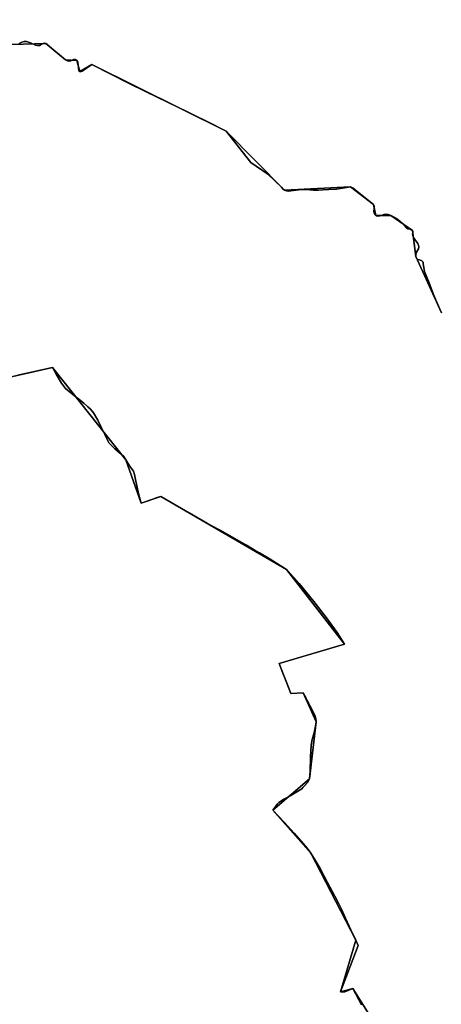
# Model space of a CAD drawing. Units: inches. Extents: x 48930 to 106139, y 57015 to 138762.
# Drawn here: x 74309 to 75213, y 66674 to 68783 of the extents above; entities that cross this region are included whole.
import ezdxf

# ---------------------------------------------------------------- set-up
doc = ezdxf.new("R2010")
doc.units = ezdxf.units.IN
doc.header["$MEASUREMENT"] = 0
for name, color, linetype, lineweight in [('LIMADM_COMM_CADASTRALES', 10, 'Continuous', 25), ('LIMADM_COMMUNES', 10, 'Continuous', 25), ('LIMADM_GEN_COMM_CADASTRALES', 10, 'Continuous', 25), ('LIMADM_GEN_COMMUNES', 10, 'Continuous', 25), ('LIMADM_GEN_SECTIONS', 10, 'Continuous', 25), ('LIMADM_SECTIONS', 10, 'Continuous', 25)]:
    doc.layers.add(name, color=color, linetype=linetype, lineweight=lineweight)

# ---------------------------------------------------------------- blocks, each defined once
blk = doc.blocks.new('limadmin_ACAD_1_FMEBLOCK8')
at = {"layer": 'LIMADM_GEN_COMM_CADASTRALES'}
blk.add_lwpolyline([(-3037.9915, 2042.5525), (-2901.5955, 2072.8635), (-2743.9845, 1875.5435), (-2711.3275, 1782.8825), (-2669.5685, 1797.0185), (-2400.0125, 1640.7875), (-2275.6085, 1480.6465), (-2415.4005, 1439.4305), (-2390.5075, 1374.8005), (-2363.7725, 1376.3195), (-2336.2855, 1314.4705), (-2350.2295, 1191.8025), (-2428.8085, 1125.1975), (-2347.7155, 1032.5895), (-2251.1305, 846.2245), (-2283.6955, 735.8245), (-2257.1825, 743.1865), (-2113.4595, 513.2965)], dxfattribs=at)
blk = doc.blocks.new('limadmin_ACAD_1_FMEBLOCK130')
at = {"layer": 'LIMADM_GEN_COMM_CADASTRALES'}
blk.add_lwpolyline([(1280.103, 1114.589), (1136.38, 1344.479), (1109.867, 1337.117), (1142.432, 1447.517), (1045.847, 1633.882), (964.754, 1726.49), (1043.333, 1793.095), (1057.277, 1915.763), (1029.79, 1977.612), (1003.055, 1976.093), (978.162, 2040.723), (1117.954, 2081.939), (993.55, 2242.08), (723.994, 2398.311), (682.235, 2384.175), (649.578, 2476.836), (491.967, 2674.156), (355.571, 2643.845)], dxfattribs=at)
blk = doc.blocks.new('limadmin_ACAD_1_FMEBLOCK168')
at = {"layer": 'LIMADM_GEN_SECTIONS'}
for points in [[(-387.5845, 1154.0425), (-442.4295, 1274.2705), (-450.2165, 1330.0175), (-496.5865, 1362.4145), (-528.4965, 1362.2425), (-533.6325, 1385.5205), (-583.0405, 1423.6785), (-724.1375, 1416.4105), (-849.5665, 1542.6195), (-1137.5875, 1685.5235), (-1163.4405, 1670.7085), (-1169.7065, 1694.1995), (-1194.0525, 1695.9865), (-1236.1645, 1730.3875), (-1309.2175, 1728.4835)], [(-1358.3165, 1005.9605), (-1221.9205, 1036.2715), (-1064.3095, 838.9515), (-1031.6525, 746.2905), (-989.8935, 760.4265), (-720.3375, 604.1955), (-595.9335, 444.0545), (-735.7255, 402.8385), (-710.8325, 338.2085), (-684.0975, 339.7275), (-656.6105, 277.8785), (-670.5545, 155.2105), (-749.1335, 88.6055), (-668.0405, -4.0025), (-571.4555, -190.3675), (-604.0205, -300.7675), (-577.5075, -293.4055), (-433.7845, -523.2955)]]:
    blk.add_lwpolyline(points, dxfattribs=at)
blk = doc.blocks.new('limadmin_ACAD_1_FMEBLOCK397')
at = {"layer": 'LIMADM_GEN_SECTIONS'}
blk.add_lwpolyline([(517.718, 1114.589), (373.995, 1344.479), (347.482, 1337.117), (380.047, 1447.517), (283.462, 1633.882), (202.369, 1726.49), (280.948, 1793.095), (294.892, 1915.763), (267.405, 1977.612), (240.67, 1976.093), (215.777, 2040.723), (355.569, 2081.939), (231.165, 2242.08), (-38.391, 2398.311), (-80.15, 2384.175), (-112.807, 2476.836), (-270.418, 2674.156), (-406.814, 2643.845)], dxfattribs=at)
blk = doc.blocks.new('limadmin_ACAD_1_FMEBLOCK402')
at = {"layer": 'LIMADM_GEN_SECTIONS'}
blk.add_lwpolyline([(-1814.348, 843.7795), (-1772.157, 739.9335), (-1737.588, 724.3605), (-1701.057, 732.2685), (-1643.977, 704.2195), (-1570.924, 706.1235), (-1528.812, 671.7225), (-1504.466, 669.9355), (-1498.2, 646.4445), (-1472.347, 661.2595), (-1184.326, 518.3555), (-1058.897, 392.1465), (-917.8, 399.4145), (-868.392, 361.2565), (-863.256, 337.9785), (-831.346, 338.1505), (-784.976, 305.7535), (-777.189, 250.0065), (-722.344, 129.7785)], dxfattribs=at)
blk = doc.blocks.new('limadmin_ACAD_1_FMEBLOCK699')
at = {"layer": 'LIMADM_GEN_COMMUNES'}
blk.add_lwpolyline([(-3037.9915, 2042.5525), (-2901.5955, 2072.8635), (-2743.9845, 1875.5435), (-2711.3275, 1782.8825), (-2669.5685, 1797.0185), (-2400.0125, 1640.7875), (-2275.6085, 1480.6465), (-2415.4005, 1439.4305), (-2390.5075, 1374.8005), (-2363.7725, 1376.3195), (-2336.2855, 1314.4705), (-2350.2295, 1191.8025), (-2428.8085, 1125.1975), (-2347.7155, 1032.5895), (-2251.1305, 846.2245), (-2283.6955, 735.8245), (-2257.1825, 743.1865), (-2113.4595, 513.2965)], dxfattribs=at)
blk = doc.blocks.new('limadmin_ACAD_1_FMEBLOCK770')
at = {"layer": 'LIMADM_GEN_COMMUNES'}
blk.add_lwpolyline([(1280.103, 1114.589), (1136.38, 1344.479), (1109.867, 1337.117), (1142.432, 1447.517), (1045.847, 1633.882), (964.754, 1726.49), (1043.333, 1793.095), (1057.277, 1915.763), (1029.79, 1977.612), (1003.055, 1976.093), (978.162, 2040.723), (1117.954, 2081.939), (993.55, 2242.08), (723.994, 2398.311), (682.235, 2384.175), (649.578, 2476.836), (491.967, 2674.156), (355.571, 2643.845)], dxfattribs=at)
blk = doc.blocks.new('limadmin_ACAD_1_FMEBLOCK818')
at = {"layer": 'LIMADM_COMMUNES'}
blk.add_lwpolyline([(1154.391, 1309.21), (1150.972, 1315.82), (1148.793, 1320.006), (1136.38, 1344.479), (1118.931, 1336.817), (1109.867, 1337.117), (1147.195, 1436.519), (1142.432, 1447.517), (1131.442, 1469.918), (1120.367, 1494.694), (1111.479, 1513.934), (1105.067, 1526.806), (1097.229, 1542.111), (1081.637, 1571.187), (1065.631, 1601.01), (1055.139, 1619.009), (1045.847, 1633.882), (1037.979, 1644.82), (1025.447, 1659.635), (1009.89, 1676.765), (988.907, 1700.164), (964.754, 1726.49), (970.582, 1734.765), (973.492, 1738.897), (977.224, 1742.45), (988.346, 1749.973), (1001.353, 1757.138), (1012.475, 1763.229), (1026.395, 1771.807), (1029.009, 1774.611), (1032.239, 1778.077), (1039.374, 1786.467), (1043.333, 1793.095), (1044.273, 1809.306), (1045.404, 1840.117), (1046.724, 1864.982), (1046.852, 1865.741), (1048.158, 1873.459), (1048.421, 1875.013), (1053.884, 1895.7), (1055.055, 1902.623), (1057.277, 1915.763), (1056.712, 1921.854), (1054.463, 1929.494), (1043.882, 1950.129), (1040.728, 1956.28), (1037.725, 1962.138), (1034.936, 1967.576), (1029.79, 1977.612), (1003.055, 1976.093), (998.68, 1987.452), (992.302, 2004.011), (984.754, 2023.608), (978.162, 2040.723), (1117.954, 2081.939), (1102.297, 2106.62), (1079.791, 2138.426), (1052.38, 2172.974), (1020.737, 2212.102), (997.028, 2238.245), (993.55, 2242.08), (958.481, 2264.192), (936.069, 2277.162), (924.369, 2283.934), (907.758, 2293.756), (867.666, 2316.951), (858.258, 2322.394), (824.599, 2340.606), (784.845, 2363.516), (755.028, 2380.641), (723.994, 2398.311), (716.375, 2395.8), (706.985, 2392.705), (682.235, 2384.175), (677.274, 2401.953), (670.481, 2430.651), (667.788, 2445.03), (665.351, 2452.098), (657.272, 2463.675), (649.578, 2476.836), (644.226, 2484.698), (625.887, 2500.54), (612.551, 2512.848), (604.004, 2530.65), (596.96, 2545.053), (588.872, 2561.591), (579.91, 2577.067), (573.524, 2585.332), (568.019, 2590.564), (559.279, 2598.053), (531.974, 2619.502), (520.193, 2629.337), (511.528, 2641.08), (499.858, 2660.01), (491.967, 2674.156), (417.567, 2658.228)], dxfattribs=at)
blk = doc.blocks.new('limadmin_ACAD_1_FMEBLOCK868')
at = {"layer": 'LIMADM_COMMUNES'}
blk.add_lwpolyline([(-2975.9955, 2056.9355), (-2901.5955, 2072.8635), (-2893.7045, 2058.7175), (-2882.0345, 2039.7875), (-2873.3695, 2028.0445), (-2861.5885, 2018.2095), (-2834.2835, 1996.7605), (-2825.5435, 1989.2715), (-2820.0385, 1984.0395), (-2813.6525, 1975.7745), (-2804.6905, 1960.2985), (-2796.6025, 1943.7605), (-2789.5585, 1929.3575), (-2781.0115, 1911.5555), (-2767.6755, 1899.2475), (-2749.3365, 1883.4055), (-2743.9845, 1875.5435), (-2736.2905, 1862.3825), (-2728.2115, 1850.8055), (-2725.7745, 1843.7375), (-2723.0815, 1829.3585), (-2716.2885, 1800.6605), (-2711.3275, 1782.8825), (-2686.5775, 1791.4125), (-2677.1875, 1794.5075), (-2669.5685, 1797.0185), (-2638.5345, 1779.3485), (-2608.7175, 1762.2235), (-2568.9635, 1739.3135), (-2535.3045, 1721.1015), (-2525.8965, 1715.6585), (-2485.8045, 1692.4635), (-2469.1935, 1682.6415), (-2457.4935, 1675.8695), (-2435.0815, 1662.8995), (-2400.0125, 1640.7875), (-2396.5345, 1636.9525), (-2372.8255, 1610.8095), (-2341.1825, 1571.6815), (-2313.7715, 1537.1335), (-2291.2655, 1505.3275), (-2275.6085, 1480.6465), (-2415.4005, 1439.4305), (-2408.8085, 1422.3155), (-2401.2605, 1402.7185), (-2394.8825, 1386.1595), (-2390.5075, 1374.8005), (-2363.7725, 1376.3195), (-2358.6265, 1366.2835), (-2355.8375, 1360.8455), (-2352.8345, 1354.9875), (-2349.6805, 1348.8365), (-2339.0995, 1328.2015), (-2336.8505, 1320.5615), (-2336.2855, 1314.4705), (-2338.5075, 1301.3305), (-2339.6785, 1294.4075), (-2345.1415, 1273.7205), (-2345.4045, 1272.1665), (-2346.7105, 1264.4485), (-2346.8385, 1263.6895), (-2348.1585, 1238.8245), (-2349.2895, 1208.0135), (-2350.2295, 1191.8025), (-2354.1885, 1185.1745), (-2361.3235, 1176.7845), (-2364.5535, 1173.3185), (-2367.1675, 1170.5145), (-2381.0875, 1161.9365), (-2392.2095, 1155.8455), (-2405.2165, 1148.6805), (-2416.3385, 1141.1575), (-2420.0705, 1137.6045), (-2422.9805, 1133.4725), (-2428.8085, 1125.1975), (-2404.6555, 1098.8715), (-2383.6725, 1075.4725), (-2368.1155, 1058.3425), (-2355.5835, 1043.5275), (-2347.7155, 1032.5895), (-2338.4235, 1017.7165), (-2327.9315, 999.7175), (-2311.9255, 969.8945), (-2296.3335, 940.8185), (-2288.4955, 925.5135), (-2282.0835, 912.6415), (-2273.1955, 893.4015), (-2262.1205, 868.6255), (-2251.1305, 846.2245), (-2246.3675, 835.2265), (-2283.6955, 735.8245), (-2274.6315, 735.5245), (-2257.1825, 743.1865), (-2244.7695, 718.7135), (-2242.5905, 714.5275), (-2239.1715, 707.9175)], dxfattribs=at)

msp = doc.modelspace()

# ---------------------------------------------------------------- linework, layer by layer
at = {"layer": 'LIMADM_COMM_CADASTRALES'}
for points in [[(75041.758, 66672.946), (75038.339, 66679.556), (75036.16, 66683.742), (75023.747, 66708.215), (75006.298, 66700.553), (74997.234, 66700.853), (75034.562, 66800.255), (75029.799, 66811.253), (75018.809, 66833.654), (75007.734, 66858.43), (74998.846, 66877.67), (74992.434, 66890.542), (74984.596, 66905.847), (74969.004, 66934.923), (74952.998, 66964.746), (74942.506, 66982.745), (74933.214, 66997.618), (74925.346, 67008.556), (74912.814, 67023.371), (74897.257, 67040.501), (74876.274, 67063.9), (74852.121, 67090.226), (74857.949, 67098.501), (74860.859, 67102.633), (74864.591, 67106.186), (74875.713, 67113.709), (74888.72, 67120.874), (74899.842, 67126.965), (74913.762, 67135.543), (74916.376, 67138.347), (74919.606, 67141.813), (74926.741, 67150.203), (74930.7, 67156.831), (74931.64, 67173.042), (74932.771, 67203.853), (74934.091, 67228.718), (74934.219, 67229.477), (74935.525, 67237.195), (74935.788, 67238.749), (74941.251, 67259.436), (74942.422, 67266.359), (74944.644, 67279.499), (74944.079, 67285.59), (74941.83, 67293.23), (74931.249, 67313.865), (74928.095, 67320.016), (74925.092, 67325.874), (74922.303, 67331.312), (74917.157, 67341.348), (74890.422, 67339.829), (74886.047, 67351.188), (74879.669, 67367.747), (74872.121, 67387.344), (74865.529, 67404.459), (75005.321, 67445.675), (74989.664, 67470.356), (74967.158, 67502.162), (74939.747, 67536.71), (74908.104, 67575.838), (74884.395, 67601.981), (74880.917, 67605.816), (74845.848, 67627.928), (74823.436, 67640.898), (74811.736, 67647.67), (74795.125, 67657.492), (74755.033, 67680.687), (74745.625, 67686.13), (74711.966, 67704.342), (74672.212, 67727.252), (74642.395, 67744.377), (74611.361, 67762.047), (74603.742, 67759.536), (74594.352, 67756.441), (74569.602, 67747.911), (74564.641, 67765.689), (74557.848, 67794.387), (74555.155, 67808.766), (74552.718, 67815.834), (74544.639, 67827.411), (74536.945, 67840.572), (74531.593, 67848.434), (74513.254, 67864.276), (74499.918, 67876.584), (74491.371, 67894.386), (74484.327, 67908.789), (74476.239, 67925.327), (74467.277, 67940.803), (74460.891, 67949.068), (74455.386, 67954.3), (74446.646, 67961.789), (74419.341, 67983.238), (74407.56, 67993.073), (74398.895, 68004.816), (74387.225, 68023.746), (74379.334, 68037.892), (74304.934, 68021.964)], [(74304.934, 68021.964), (74379.334, 68037.892), (74387.225, 68023.746), (74398.895, 68004.816), (74407.56, 67993.073), (74419.341, 67983.238), (74446.646, 67961.789), (74455.386, 67954.3), (74460.891, 67949.068), (74467.277, 67940.803), (74476.239, 67925.327), (74484.327, 67908.789), (74491.371, 67894.386), (74499.918, 67876.584), (74513.254, 67864.276), (74531.593, 67848.434), (74536.945, 67840.572), (74544.639, 67827.411), (74552.718, 67815.834), (74555.155, 67808.766), (74557.848, 67794.387), (74564.641, 67765.689), (74569.602, 67747.911), (74594.352, 67756.441), (74603.742, 67759.536), (74611.361, 67762.047), (74642.395, 67744.377), (74672.212, 67727.252), (74711.966, 67704.342), (74745.625, 67686.13), (74755.033, 67680.687), (74795.125, 67657.492), (74811.736, 67647.67), (74823.436, 67640.898), (74845.848, 67627.928), (74880.917, 67605.816), (74884.395, 67601.981), (74908.104, 67575.838), (74939.747, 67536.71), (74967.158, 67502.162), (74989.664, 67470.356), (75005.321, 67445.675), (74865.529, 67404.459), (74872.121, 67387.344), (74879.669, 67367.747), (74886.047, 67351.188), (74890.422, 67339.829), (74917.157, 67341.348), (74922.303, 67331.312), (74925.092, 67325.874), (74928.095, 67320.016), (74931.249, 67313.865), (74941.83, 67293.23), (74944.079, 67285.59), (74944.644, 67279.499), (74942.422, 67266.359), (74941.251, 67259.436), (74935.788, 67238.749), (74935.525, 67237.195), (74934.219, 67229.477), (74934.091, 67228.718), (74932.771, 67203.853), (74931.64, 67173.042), (74930.7, 67156.831), (74926.741, 67150.203), (74919.606, 67141.813), (74916.376, 67138.347), (74913.762, 67135.543), (74899.842, 67126.965), (74888.72, 67120.874), (74875.713, 67113.709), (74864.591, 67106.186), (74860.859, 67102.633), (74857.949, 67098.501), (74852.121, 67090.226), (74876.274, 67063.9), (74897.257, 67040.501), (74912.814, 67023.371), (74925.346, 67008.556), (74933.214, 66997.618), (74942.506, 66982.745), (74952.998, 66964.746), (74969.004, 66934.923), (74984.596, 66905.847), (74992.434, 66890.542), (74998.846, 66877.67), (75007.734, 66858.43), (75018.809, 66833.654), (75029.799, 66811.253), (75034.562, 66800.255), (74997.234, 66700.853), (75006.298, 66700.553), (75023.747, 66708.215), (75036.16, 66683.742), (75038.339, 66679.556), (75041.758, 66672.946)]]:
    msp.add_lwpolyline(points, dxfattribs=at)
at = {"layer": 'LIMADM_SECTIONS'}
for points in [[(74307.57, 68732.122), (74313.353, 68734.838), (74318.729, 68736.734), (74323.357, 68736.561), (74331.804, 68733.45), (74342.582, 68728.895), (74347.337, 68728.145), (74351.332, 68728.261), (74354.946, 68729.99), (74359.257, 68732.585), (74362.49, 68732.989), (74365.09, 68732.008), (74367.753, 68730.452), (74372.469, 68726.497), (74383.223, 68717.479), (74407.202, 68697.607), (74411.831, 68695.243), (74415.952, 68694.782), (74418.424, 68695.186), (74424.701, 68697.896), (74427.681, 68698.241), (74431.548, 68695.82), (74433.894, 68692.36), (74434.581, 68686.34), (74435.786, 68674.059), (74437.814, 68672.329), (74439.526, 68671.81), (74442.76, 68673.367), (74463.667, 68687.144), (74542.596, 68647.336), (74580.411, 68628.65), (74603.538, 68617.221), (74670.298, 68585.196), (74723.823, 68559.062), (74738.612, 68551.196), (74751.688, 68544.24), (74804.704, 68477.508), (74841.212, 68452.546), (74870.144, 68424.275), (74873.408, 68421.015), (74877.117, 68418.031), (74880.826, 68416.345), (74884.963, 68415.826), (74902.081, 68417.902), (74913.236, 68419.204), (74924.078, 68419.204), (74938.098, 68417.989), (74949.755, 68418.166), (74959.198, 68418.877), (74972.152, 68419.852), (74988.7, 68420.112), (75018.214, 68425.299), (75023.87, 68422.419), (75028.538, 68418.655), (75043.597, 68406.513), (75067.622, 68387.141), (75069.048, 68383.942), (75068.953, 68378.581), (75068.287, 68373.031), (75068.858, 68369.139), (75070.57, 68366.112), (75072.758, 68363.863), (75073.725, 68363.423), (75074.66, 68362.998), (75078.559, 68362.219), (75085.978, 68364.901), (75089.64, 68366.111), (75093.349, 68366.457), (75098.866, 68365.938), (75104.668, 68364.035), (75110.374, 68361.094), (75117.222, 68357.115), (75124.641, 68350.888), (75130.779, 68346.083), (75133.066, 68343.949), (75134.488, 68342.623), (75138.483, 68337.174), (75141.432, 68335.444), (75146.092, 68334.666), (75148.85, 68333.368), (75151.038, 68331.638), (75151.989, 68329.563), (75152.179, 68327.054), (75151.609, 68323.767), (75152.084, 68320.913), (75153.701, 68316.588), (75156.174, 68312.436), (75160.632, 68306.683), (75163.105, 68303.57), (75163.747, 68301.943), (75164.436, 68300.196), (75165.007, 68296.217), (75164.341, 68292.412), (75161.868, 68288.779), (75159.681, 68285.579), (75158.444, 68281.254), (75158.825, 68275.891), (75160.632, 68271.739), (75163.105, 68269.923), (75166.624, 68268.626), (75171.082, 68266.781), (75172.984, 68265.225), (75174.03, 68263.581), (75174.506, 68260.035), (75175.362, 68252.337), (75177.074, 68243.687), (75187.061, 68219.815), (75196.089, 68194.812), (75196.276, 68194.294), (75209.782, 68162.982), (75213.67, 68155.663)], [(75213.67, 68155.663), (75209.782, 68162.982), (75196.276, 68194.294), (75196.089, 68194.812), (75187.061, 68219.815), (75177.074, 68243.687), (75175.362, 68252.337), (75174.506, 68260.035), (75174.03, 68263.581), (75172.984, 68265.225), (75171.082, 68266.781), (75166.624, 68268.626), (75163.105, 68269.923), (75160.632, 68271.739), (75158.825, 68275.891), (75158.444, 68281.254), (75159.681, 68285.579), (75161.868, 68288.779), (75164.341, 68292.412), (75165.007, 68296.217), (75164.436, 68300.196), (75163.747, 68301.943), (75163.105, 68303.57), (75160.632, 68306.683), (75156.174, 68312.436), (75153.701, 68316.588), (75152.084, 68320.913), (75151.609, 68323.767), (75152.179, 68327.054), (75151.989, 68329.563), (75151.038, 68331.638), (75148.85, 68333.368), (75146.092, 68334.666), (75141.432, 68335.444), (75138.483, 68337.174), (75134.488, 68342.623), (75133.066, 68343.949), (75130.779, 68346.083), (75124.641, 68350.888), (75117.222, 68357.115), (75110.374, 68361.094), (75104.668, 68364.035), (75098.866, 68365.938), (75093.349, 68366.457), (75089.64, 68366.111), (75085.978, 68364.901), (75078.559, 68362.219), (75074.66, 68362.998), (75073.725, 68363.423), (75072.758, 68363.863), (75070.57, 68366.112), (75068.858, 68369.139), (75068.287, 68373.031), (75068.953, 68378.581), (75069.048, 68383.942), (75067.622, 68387.141), (75043.597, 68406.513), (75028.538, 68418.655), (75023.87, 68422.419), (75018.214, 68425.299), (74988.7, 68420.112), (74972.152, 68419.852), (74959.198, 68418.877), (74949.755, 68418.166), (74938.098, 68417.989), (74924.078, 68419.204), (74913.236, 68419.204), (74902.081, 68417.902), (74884.963, 68415.826), (74880.826, 68416.345), (74877.117, 68418.031), (74873.408, 68421.015), (74870.144, 68424.275), (74841.212, 68452.546), (74804.704, 68477.508), (74751.688, 68544.24), (74738.612, 68551.196), (74723.823, 68559.062), (74670.298, 68585.196), (74603.538, 68617.221), (74580.411, 68628.65), (74542.596, 68647.336), (74463.667, 68687.144), (74442.76, 68673.367), (74439.526, 68671.81), (74437.814, 68672.329), (74435.786, 68674.059), (74434.581, 68686.34), (74433.894, 68692.36), (74431.548, 68695.82), (74427.681, 68698.241), (74424.701, 68697.896), (74418.424, 68695.186), (74415.952, 68694.782), (74411.831, 68695.243), (74407.202, 68697.607), (74383.223, 68717.479), (74372.469, 68726.497), (74367.753, 68730.452), (74365.09, 68732.008), (74362.49, 68732.989), (74359.257, 68732.585), (74354.946, 68729.99), (74351.332, 68728.261), (74347.337, 68728.145), (74342.582, 68728.895), (74331.804, 68733.45), (74323.357, 68736.561), (74318.729, 68736.734), (74313.353, 68734.838), (74307.57, 68732.122)], [(75041.758, 66672.946), (75038.339, 66679.556), (75036.16, 66683.742), (75023.747, 66708.215), (75006.298, 66700.553), (74997.234, 66700.853), (75034.562, 66800.255), (75029.799, 66811.253), (75018.809, 66833.654), (75007.734, 66858.43), (74998.846, 66877.67), (74992.434, 66890.542), (74984.596, 66905.847), (74969.004, 66934.923), (74952.998, 66964.746), (74942.506, 66982.745), (74933.214, 66997.618), (74925.346, 67008.556), (74912.814, 67023.371), (74897.257, 67040.501), (74876.274, 67063.9), (74852.121, 67090.226), (74857.949, 67098.501), (74860.859, 67102.633), (74864.591, 67106.186), (74875.713, 67113.709), (74888.72, 67120.874), (74899.842, 67126.965), (74913.762, 67135.543), (74916.376, 67138.347), (74919.606, 67141.813), (74926.741, 67150.203), (74930.7, 67156.831), (74931.64, 67173.042), (74932.771, 67203.853), (74934.091, 67228.718), (74934.219, 67229.477), (74935.525, 67237.195), (74935.788, 67238.749), (74941.251, 67259.436), (74942.422, 67266.359), (74944.644, 67279.499), (74944.079, 67285.59), (74941.83, 67293.23), (74931.249, 67313.865), (74928.095, 67320.016), (74925.092, 67325.874), (74922.303, 67331.312), (74917.157, 67341.348), (74890.422, 67339.829), (74886.047, 67351.188), (74879.669, 67367.747), (74872.121, 67387.344), (74865.529, 67404.459), (75005.321, 67445.675), (74989.664, 67470.356), (74967.158, 67502.162), (74939.747, 67536.71), (74908.104, 67575.838), (74884.395, 67601.981), (74880.917, 67605.816), (74845.848, 67627.928), (74823.436, 67640.898), (74811.736, 67647.67), (74795.125, 67657.492), (74755.033, 67680.687), (74745.625, 67686.13), (74711.966, 67704.342), (74672.212, 67727.252), (74642.395, 67744.377), (74611.361, 67762.047), (74603.742, 67759.536), (74594.352, 67756.441), (74569.602, 67747.911), (74564.641, 67765.689), (74557.848, 67794.387), (74555.155, 67808.766), (74552.718, 67815.834), (74544.639, 67827.411), (74536.945, 67840.572), (74531.593, 67848.434), (74513.254, 67864.276), (74499.918, 67876.584), (74491.371, 67894.386), (74484.327, 67908.789), (74476.239, 67925.327), (74467.277, 67940.803), (74460.891, 67949.068), (74455.386, 67954.3), (74446.646, 67961.789), (74419.341, 67983.238), (74407.56, 67993.073), (74398.895, 68004.816), (74387.225, 68023.746), (74379.334, 68037.892), (74304.934, 68021.964)], [(74304.934, 68021.964), (74379.334, 68037.892), (74387.225, 68023.746), (74398.895, 68004.816), (74407.56, 67993.073), (74419.341, 67983.238), (74446.646, 67961.789), (74455.386, 67954.3), (74460.891, 67949.068), (74467.277, 67940.803), (74476.239, 67925.327), (74484.327, 67908.789), (74491.371, 67894.386), (74499.918, 67876.584), (74513.254, 67864.276), (74531.593, 67848.434), (74536.945, 67840.572), (74544.639, 67827.411), (74552.718, 67815.834), (74555.155, 67808.766), (74557.848, 67794.387), (74564.641, 67765.689), (74569.602, 67747.911), (74594.352, 67756.441), (74603.742, 67759.536), (74611.361, 67762.047), (74642.395, 67744.377), (74672.212, 67727.252), (74711.966, 67704.342), (74745.625, 67686.13), (74755.033, 67680.687), (74795.125, 67657.492), (74811.736, 67647.67), (74823.436, 67640.898), (74845.848, 67627.928), (74880.917, 67605.816), (74884.395, 67601.981), (74908.104, 67575.838), (74939.747, 67536.71), (74967.158, 67502.162), (74989.664, 67470.356), (75005.321, 67445.675), (74865.529, 67404.459), (74872.121, 67387.344), (74879.669, 67367.747), (74886.047, 67351.188), (74890.422, 67339.829), (74917.157, 67341.348), (74922.303, 67331.312), (74925.092, 67325.874), (74928.095, 67320.016), (74931.249, 67313.865), (74941.83, 67293.23), (74944.079, 67285.59), (74944.644, 67279.499), (74942.422, 67266.359), (74941.251, 67259.436), (74935.788, 67238.749), (74935.525, 67237.195), (74934.219, 67229.477), (74934.091, 67228.718), (74932.771, 67203.853), (74931.64, 67173.042), (74930.7, 67156.831), (74926.741, 67150.203), (74919.606, 67141.813), (74916.376, 67138.347), (74913.762, 67135.543), (74899.842, 67126.965), (74888.72, 67120.874), (74875.713, 67113.709), (74864.591, 67106.186), (74860.859, 67102.633), (74857.949, 67098.501), (74852.121, 67090.226), (74876.274, 67063.9), (74897.257, 67040.501), (74912.814, 67023.371), (74925.346, 67008.556), (74933.214, 66997.618), (74942.506, 66982.745), (74952.998, 66964.746), (74969.004, 66934.923), (74984.596, 66905.847), (74992.434, 66890.542), (74998.846, 66877.67), (75007.734, 66858.43), (75018.809, 66833.654), (75029.799, 66811.253), (75034.562, 66800.255), (74997.234, 66700.853), (75006.298, 66700.553), (75023.747, 66708.215), (75036.16, 66683.742), (75038.339, 66679.556), (75041.758, 66672.946)]]:
    msp.add_lwpolyline(points, dxfattribs=at)

# ---------------------------------------------------------------- block references
at = {"layer": 'LIMADM_COMMUNES'}
for name, p in [('limadmin_ACAD_1_FMEBLOCK868', (77280.929, 65965.029)), ('limadmin_ACAD_1_FMEBLOCK818', (73887.367, 65363.736))]:
    msp.add_blockref(name, p, dxfattribs=at)
at = {"layer": 'LIMADM_GEN_COMM_CADASTRALES'}
for name, p in [('limadmin_ACAD_1_FMEBLOCK8', (77280.929, 65965.029)), ('limadmin_ACAD_1_FMEBLOCK130', (73887.367, 65363.736))]:
    msp.add_blockref(name, p, dxfattribs=at)
at = {"layer": 'LIMADM_GEN_COMMUNES'}
for name, p in [('limadmin_ACAD_1_FMEBLOCK699', (77280.929, 65965.029)), ('limadmin_ACAD_1_FMEBLOCK770', (73887.367, 65363.736))]:
    msp.add_blockref(name, p, dxfattribs=at)
at = {"layer": 'LIMADM_GEN_SECTIONS'}
for name, p in [('limadmin_ACAD_1_FMEBLOCK402', (75936.014, 68025.884)), ('limadmin_ACAD_1_FMEBLOCK168', (75601.254, 67001.621)), ('limadmin_ACAD_1_FMEBLOCK397', (74649.752, 65363.736))]:
    msp.add_blockref(name, p, dxfattribs=at)

doc.saveas('drawing.dxf')
